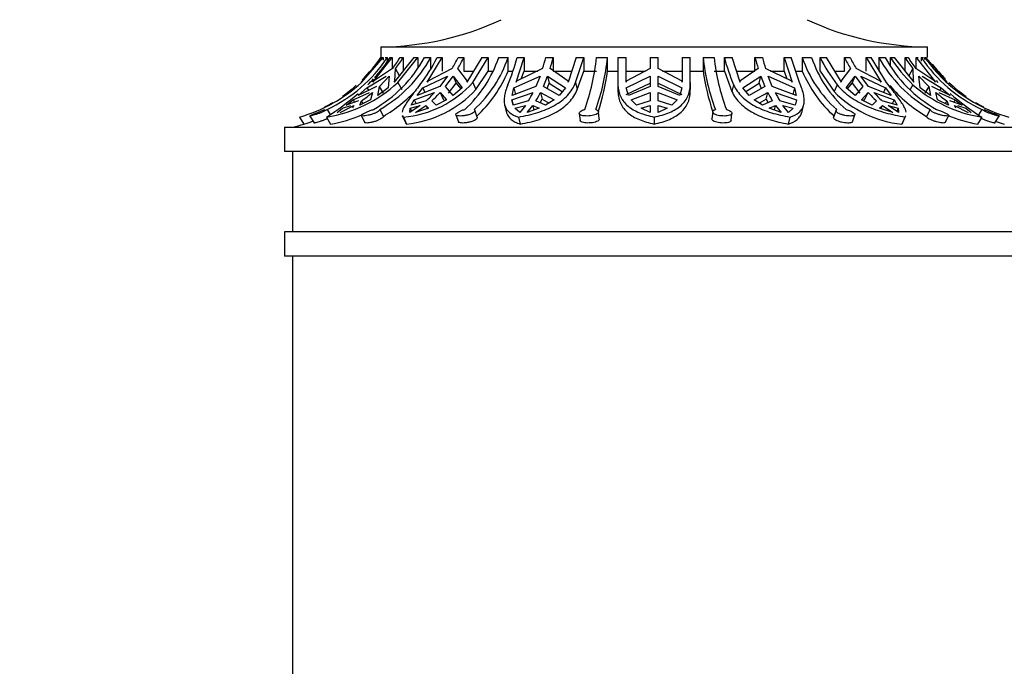
# Model space of a CAD drawing. Units: millimetres. Extents: x 0 to 1412, y 0 to 2439.
# Drawn here: x 1006 to 1067, y 2361 to 2401 of the extents above; entities that cross this region are included whole.
import ezdxf
from ezdxf import colors
from ezdxf.entities.mleader import LeaderData, LeaderLine
from ezdxf.math import Vec2, Vec3

# ---------------------------------------------------------------- set-up
doc = ezdxf.new("R2010")
doc.units = ezdxf.units.MM
doc.layers.add('DV2_Défaut', color=7, linetype='Continuous')
doc.layers.add('Défaut', color=7, linetype='Continuous')

# ---------------------------------------------------------------- blocks, each defined once
blk = doc.blocks.new('_DOT')
at = {"color": 0}
blk.add_line((0, 0), (-1, 0), dxfattribs=at)
at = {"color": 0, "const_width": 0.333}
blk.add_lwpolyline([(-0.1665, 0, 1), (0.1665, 0, 1)], format="xyb", close=True, dxfattribs=at)
blk = doc.blocks.new('SE1')
at = {"layer": 'DV2_Défaut', "color": 7, "linetype": 'Continuous'}
for p, q in [((1028.35, 2399.427), (1062.35, 2399.427)), ((1028.35, 2399.427), (1028.35, 2398.767)), ((1062.35, 2398.767), (1062.35, 2399.427)), ((1028.44, 2398.767), (1027.126, 2397.241)), ((1027.15, 2397.213), (1028.5, 2398.767)), ((1027.843, 2397.241), (1029.058, 2398.767)), ((1028.352, 2398.767), (1028.35, 2398.767)), ((1028.44, 2398.767), (1028.5, 2398.767)), ((1028.5, 2398.767), (1028.5, 2398.609)), ((1028.625, 2398.767), (1028.765, 2398.767)), ((1028.765, 2398.548), (1028.765, 2398.767)), ((1028.921, 2398.767), (1029.058, 2398.767)), ((1029.058, 2398.767), (1029.058, 2398.082)), ((1030.397, 2398.767), (1029.183, 2397.241)), ((1029.396, 2397.213), (1030.643, 2398.767)), ((1029.55, 2398.767), (1029.741, 2398.767)), ((1029.741, 2398.767), (1029.741, 2397.927)), ((1030.397, 2398.767), (1030.643, 2398.767)), ((1030.643, 2398.767), (1030.643, 2398.143)), ((1031.064, 2398.767), (1031.455, 2398.767)), ((1031.226, 2397.241), (1032.156, 2398.767)), ((1031.455, 2398.058), (1031.455, 2398.767)), ((1031.844, 2398.767), (1032.156, 2398.767)), ((1032.156, 2398.767), (1032.156, 2397.927)), ((1033.154, 2398.767), (1033.507, 2398.767)), ((1033.507, 2398.767), (1033.507, 2397.927)), ((1034.631, 2398.767), (1033.701, 2397.241)), ((1034.072, 2397.213), (1035.026, 2398.767)), ((1034.631, 2398.767), (1035.026, 2398.767)), ((1035.026, 2398.767), (1035.026, 2397.927)), ((1035.677, 2398.767), (1036.261, 2398.767)), ((1036.261, 2397.927), (1036.261, 2398.767)), ((1036.759, 2397.241), (1037.262, 2398.767)), ((1036.823, 2398.767), (1037.262, 2398.767)), ((1037.262, 2398.767), (1037.262, 2397.927)), ((1038.614, 2398.767), (1039.076, 2398.767)), ((1039.076, 2398.767), (1039.076, 2397.927)), ((1040.496, 2398.767), (1039.993, 2397.241)), ((1040.464, 2397.213), (1040.98, 2398.767)), ((1040.496, 2398.767), (1040.98, 2398.767)), ((1040.98, 2398.767), (1040.98, 2397.927)), ((1041.763, 2398.767), (1042.451, 2398.767)), ((1042.451, 2397.927), (1042.451, 2398.767)), ((1043.1, 2398.767), (1043.6, 2398.767)), ((1043.1, 2398.767), (1043.1, 2397.072)), ((1043.6, 2397.241), (1043.6, 2398.767)), ((1045.1, 2398.767), (1045.6, 2398.767)), ((1045.1, 2398.767), (1045.1, 2398.073)), ((1045.6, 2398.073), (1045.6, 2398.767)), ((1047.1, 2398.767), (1047.6, 2398.767)), ((1047.1, 2398.767), (1047.1, 2397.241)), ((1047.6, 2397.213), (1047.6, 2398.767)), ((1048.396, 2398.767), (1048.396, 2397.927)), ((1048.396, 2398.767), (1049.082, 2398.767)), ((1049.72, 2398.767), (1050.204, 2398.767)), ((1049.72, 2397.927), (1049.72, 2398.767)), ((1050.707, 2397.241), (1050.204, 2398.767)), ((1051.624, 2398.767), (1052.086, 2398.767)), ((1051.624, 2397.927), (1051.624, 2398.767)), ((1053.438, 2398.767), (1053.877, 2398.767)), ((1053.438, 2397.927), (1053.438, 2398.767)), ((1053.438, 2398.767), (1053.941, 2397.241)), ((1054.394, 2397.213), (1053.877, 2398.767)), ((1054.564, 2398.767), (1054.564, 2397.927)), ((1054.564, 2398.767), (1055.144, 2398.767)), ((1055.674, 2398.767), (1056.07, 2398.767)), ((1055.674, 2397.927), (1055.674, 2398.767)), ((1056.999, 2397.241), (1056.07, 2398.767)), ((1057.193, 2398.767), (1057.546, 2398.767)), ((1057.193, 2397.927), (1057.193, 2398.767)), ((1058.544, 2398.767), (1058.856, 2398.767)), ((1058.544, 2397.927), (1058.544, 2398.767)), ((1058.544, 2398.767), (1059.474, 2397.241)), ((1059.81, 2397.213), (1058.856, 2398.767)), ((1059.33, 2398.767), (1059.33, 2397.927)), ((1059.33, 2398.767), (1059.716, 2398.767)), ((1060.057, 2398.767), (1060.303, 2398.767)), ((1060.057, 2398.268), (1060.057, 2398.767)), ((1061.517, 2397.241), (1060.303, 2398.767)), ((1060.959, 2398.767), (1061.15, 2398.767)), ((1060.959, 2397.927), (1060.959, 2398.767)), ((1061.642, 2398.767), (1061.779, 2398.767)), ((1061.642, 2398.082), (1061.642, 2398.767)), ((1061.642, 2398.767), (1062.857, 2397.241)), ((1061.967, 2398.767), (1061.967, 2398.532)), ((1061.967, 2398.767), (1062.101, 2398.767)), ((1062.2, 2398.767), (1062.26, 2398.767)), ((1062.2, 2398.643), (1062.2, 2398.767)), ((1063.574, 2397.241), (1062.26, 2398.767)), ((1062.348, 2398.767), (1062.35, 2398.767)), ((1027.485, 2396.891), (1028.683, 2397.61)), ((1029.064, 2398.073), (1027.888, 2397.286)), ((1028.259, 2396.973), (1028.875, 2397.61)), ((1028.875, 2397.61), (1028.81, 2396.891)), ((1029.226, 2397.286), (1029.255, 2398.073)), ((1029.515, 2397.631), (1029.255, 2398.073)), ((1030.959, 2396.891), (1032.49, 2397.61)), ((1032.782, 2398.073), (1031.261, 2397.286)), ((1032.49, 2397.61), (1032.019, 2396.973)), ((1032.373, 2396.973), (1032.844, 2397.61)), ((1032.844, 2397.61), (1033.039, 2397.176)), ((1032.844, 2397.61), (1033.408, 2396.891)), ((1033.733, 2397.286), (1033.135, 2398.073)), ((1033.507, 2397.927), (1034.108, 2397.927)), ((1034.265, 2396.783), (1035.026, 2397.927)), ((1035.026, 2397.927), (1035.298, 2397.927)), ((1036.261, 2397.927), (1036.568, 2397.927)), ((1036.624, 2396.891), (1038.255, 2397.61)), ((1038.413, 2398.073), (1036.779, 2397.286)), ((1037.086, 2397.434), (1037.262, 2397.927)), ((1037.262, 2397.927), (1038.104, 2397.927)), ((1038.255, 2397.61), (1038, 2396.973)), ((1038.462, 2396.973), (1038.717, 2397.61)), ((1038.717, 2397.61), (1038.823, 2397.176)), ((1038.717, 2397.61), (1039.825, 2396.891)), ((1040.009, 2397.286), (1038.875, 2398.073)), ((1039.076, 2397.927), (1040.216, 2397.927)), ((1040.569, 2396.783), (1040.98, 2397.927)), ((1040.98, 2397.927), (1041.763, 2397.927)), ((1042.451, 2397.927), (1043.1, 2397.927)), ((1043.6, 2397.927), (1044.822, 2397.927)), ((1045.1, 2398.073), (1043.602, 2397.286)), ((1043.618, 2396.891), (1045.1, 2397.61)), ((1045.1, 2397.61), (1045.1, 2396.973)), ((1047.098, 2397.286), (1045.6, 2398.073)), ((1045.6, 2397.61), (1047.082, 2396.891)), ((1045.6, 2396.973), (1045.6, 2397.61)), ((1045.878, 2397.927), (1047.1, 2397.927)), ((1047.6, 2397.927), (1048.396, 2397.927)), ((1049.082, 2397.927), (1049.72, 2397.927)), ((1049.72, 2397.927), (1050.191, 2396.644)), ((1050.484, 2397.927), (1051.624, 2397.927)), ((1051.825, 2398.073), (1050.691, 2397.286)), ((1050.875, 2396.891), (1051.983, 2397.61)), ((1051.877, 2397.176), (1051.983, 2397.61)), ((1051.983, 2397.61), (1052.238, 2396.973)), ((1053.921, 2397.286), (1052.287, 2398.073)), ((1052.445, 2397.61), (1054.076, 2396.891)), ((1052.7, 2396.973), (1052.445, 2397.61)), ((1052.596, 2397.927), (1053.438, 2397.927)), ((1053.438, 2397.927), (1053.614, 2397.434)), ((1054.159, 2397.927), (1054.564, 2397.927)), ((1055.674, 2397.927), (1056.545, 2396.644)), ((1056.592, 2397.927), (1057.193, 2397.927)), ((1057.565, 2398.073), (1056.967, 2397.286)), ((1057.292, 2396.891), (1057.856, 2397.61)), ((1057.661, 2397.176), (1057.856, 2397.61)), ((1057.856, 2397.61), (1058.327, 2396.973)), ((1059.439, 2397.286), (1057.918, 2398.073)), ((1058.21, 2397.61), (1059.741, 2396.891)), ((1058.681, 2396.973), (1058.21, 2397.61)), ((1061.445, 2398.073), (1061.185, 2397.631)), ((1061.445, 2398.073), (1061.474, 2397.286)), ((1062.812, 2397.286), (1061.636, 2398.073)), ((1061.89, 2396.891), (1061.825, 2397.61)), ((1061.825, 2397.61), (1062.441, 2396.973)), ((1062.017, 2397.61), (1063.216, 2396.891)), ((1028.068, 2396.973), (1026.941, 2396.401)), ((1027.888, 2397.286), (1027.843, 2397.241)), ((1028.156, 2396.401), (1028.259, 2396.973)), ((1028.51, 2396.547), (1028.259, 2396.973)), ((1029.183, 2397.241), (1029.226, 2397.286)), ((1029.396, 2397.213), (1029.649, 2396.783)), ((1032.019, 2396.973), (1030.602, 2396.401)), ((1031.261, 2397.286), (1031.226, 2397.241)), ((1032.848, 2396.401), (1032.373, 2396.973)), ((1032.564, 2396.547), (1033.039, 2397.176)), ((1033.039, 2397.176), (1033.323, 2396.816)), ((1033.701, 2397.241), (1033.733, 2397.286)), ((1034.072, 2397.213), (1034.265, 2396.783)), ((1038, 2396.973), (1036.509, 2396.401)), ((1036.779, 2397.286), (1036.759, 2397.241)), ((1039.443, 2396.401), (1038.462, 2396.973)), ((1038.687, 2396.843), (1038.823, 2397.176)), ((1038.823, 2397.176), (1039.638, 2396.652)), ((1039.993, 2397.241), (1040.009, 2397.286)), ((1040.464, 2397.213), (1040.569, 2396.783)), ((1043.1, 2397.072), (1043.1, 2396.644)), ((1043.602, 2397.286), (1043.6, 2397.241)), ((1043.618, 2396.465), (1045.1, 2397.176)), ((1045.1, 2396.973), (1043.762, 2396.401)), ((1045.6, 2397.176), (1047.082, 2396.465)), ((1046.938, 2396.401), (1045.6, 2396.973)), ((1047.1, 2397.241), (1047.098, 2397.286)), ((1047.6, 2397.213), (1047.6, 2396.783)), ((1050.295, 2397.072), (1050.191, 2396.644)), ((1050.691, 2397.286), (1050.707, 2397.241)), ((1051.062, 2396.652), (1051.877, 2397.176)), ((1052.238, 2396.973), (1051.257, 2396.401)), ((1051.877, 2397.176), (1052.014, 2396.843)), ((1054.191, 2396.401), (1052.7, 2396.973)), ((1053.941, 2397.241), (1053.921, 2397.286)), ((1056.738, 2397.072), (1056.545, 2396.644)), ((1056.967, 2397.286), (1056.999, 2397.241)), ((1057.377, 2396.816), (1057.661, 2397.176)), ((1057.661, 2397.176), (1058.136, 2396.547)), ((1058.327, 2396.973), (1057.852, 2396.401)), ((1060.098, 2396.401), (1058.681, 2396.973)), ((1059.474, 2397.241), (1059.439, 2397.286)), ((1061.447, 2397.072), (1061.279, 2396.786)), ((1061.474, 2397.286), (1061.517, 2397.241)), ((1062.441, 2396.973), (1062.19, 2396.547)), ((1062.441, 2396.973), (1062.544, 2396.401)), ((1063.759, 2396.401), (1062.632, 2396.973)), ((1062.857, 2397.241), (1062.812, 2397.286)), ((1063.026, 2397.213), (1062.922, 2397.342)), ((1026.621, 2396.134), (1027.637, 2396.595)), ((1026.941, 2396.401), (1027.485, 2396.891)), ((1027.485, 2396.891), (1027.581, 2396.727)), ((1027.829, 2396.595), (1027.713, 2396.134)), ((1028.81, 2396.891), (1028.156, 2396.401)), ((1030.425, 2396.134), (1031.69, 2396.595)), ((1030.602, 2396.401), (1030.959, 2396.891)), ((1030.959, 2396.891), (1031.091, 2396.598)), ((1032.043, 2396.595), (1032.234, 2396.172)), ((1032.043, 2396.595), (1032.442, 2396.134)), ((1033.408, 2396.891), (1032.848, 2396.401)), ((1036.501, 2396.134), (1037.822, 2396.595)), ((1036.509, 2396.401), (1036.624, 2396.891)), ((1036.624, 2396.891), (1036.728, 2396.465)), ((1038.284, 2396.595), (1038.387, 2396.172)), ((1038.284, 2396.595), (1039.137, 2396.134)), ((1039.825, 2396.891), (1039.443, 2396.401)), ((1043.762, 2396.401), (1043.618, 2396.891)), ((1043.923, 2396.134), (1045.1, 2396.595)), ((1045.1, 2396.595), (1045.1, 2396.082)), ((1045.6, 2396.595), (1046.777, 2396.134)), ((1045.6, 2396.082), (1045.6, 2396.595)), ((1047.082, 2396.891), (1046.938, 2396.401)), ((1051.257, 2396.401), (1050.875, 2396.891)), ((1051.564, 2396.134), (1052.416, 2396.595)), ((1052.313, 2396.172), (1052.416, 2396.595)), ((1052.878, 2396.595), (1054.2, 2396.134)), ((1054.076, 2396.891), (1053.972, 2396.465)), ((1054.076, 2396.891), (1054.191, 2396.401)), ((1057.852, 2396.401), (1057.292, 2396.891)), ((1058.258, 2396.134), (1058.657, 2396.595)), ((1058.466, 2396.172), (1058.657, 2396.595)), ((1059.01, 2396.595), (1060.275, 2396.134)), ((1059.741, 2396.891), (1059.609, 2396.598)), ((1059.741, 2396.891), (1060.098, 2396.401)), ((1062.544, 2396.401), (1061.89, 2396.891)), ((1062.987, 2396.134), (1062.871, 2396.595)), ((1063.063, 2396.595), (1064.079, 2396.134)), ((1063.216, 2396.891), (1063.119, 2396.727)), ((1063.216, 2396.891), (1063.759, 2396.401)), ((1025.817, 2395.353), (1026.663, 2395.783)), ((1025.954, 2395.609), (1026.472, 2395.783)), ((1026.196, 2395.795), (1026.621, 2396.134)), ((1026.949, 2396.082), (1026.196, 2395.795)), ((1026.663, 2395.783), (1026.579, 2395.609)), ((1026.621, 2396.134), (1026.706, 2395.989)), ((1027.713, 2396.134), (1027.032, 2395.795)), ((1027.032, 2395.795), (1027.141, 2396.082)), ((1027.246, 2395.902), (1027.141, 2396.082)), ((1030.798, 2395.783), (1030.15, 2395.353)), ((1030.167, 2395.609), (1030.798, 2395.783)), ((1030.237, 2395.795), (1030.425, 2396.134)), ((1031.163, 2396.082), (1030.237, 2395.795)), ((1030.425, 2396.134), (1030.536, 2395.888)), ((1030.504, 2395.353), (1031.151, 2395.783)), ((1031.151, 2395.783), (1031.241, 2395.584)), ((1031.151, 2395.783), (1031.322, 2395.609)), ((1031.783, 2395.795), (1031.517, 2396.082)), ((1032.442, 2396.134), (1031.783, 2395.795)), ((1032.234, 2396.172), (1032.321, 2396.071)), ((1036.039, 2395.844), (1036.146, 2395.406)), ((1036.501, 2396.134), (1036.563, 2395.876)), ((1036.58, 2395.795), (1036.501, 2396.134)), ((1037.537, 2396.082), (1036.58, 2395.795)), ((1036.691, 2395.609), (1037.339, 2395.783)), ((1037.339, 2395.783), (1036.989, 2395.353)), ((1037.451, 2395.353), (1037.801, 2395.783)), ((1037.801, 2395.783), (1037.871, 2395.497)), ((1037.801, 2395.783), (1038.2, 2395.609)), ((1038.599, 2395.795), (1037.999, 2396.082)), ((1038.266, 2395.954), (1038.387, 2396.172)), ((1038.387, 2396.172), (1038.823, 2395.936)), ((1039.137, 2396.134), (1038.599, 2395.795)), ((1044.257, 2395.795), (1043.923, 2396.134)), ((1045.1, 2396.082), (1044.257, 2395.795)), ((1044.533, 2395.609), (1045.1, 2395.783)), ((1045.1, 2395.783), (1045.1, 2395.353)), ((1046.443, 2395.795), (1045.6, 2396.082)), ((1045.6, 2395.353), (1045.6, 2395.783)), ((1045.6, 2395.783), (1046.167, 2395.609)), ((1046.777, 2396.134), (1046.443, 2395.795)), ((1052.101, 2395.795), (1051.564, 2396.134)), ((1051.877, 2395.936), (1052.313, 2396.172)), ((1052.701, 2396.082), (1052.101, 2395.795)), ((1052.313, 2396.172), (1052.434, 2395.954)), ((1052.5, 2395.609), (1052.899, 2395.783)), ((1052.829, 2395.497), (1052.899, 2395.783)), ((1052.899, 2395.783), (1053.249, 2395.353)), ((1054.12, 2395.795), (1053.163, 2396.082)), ((1053.711, 2395.353), (1053.361, 2395.783)), ((1053.361, 2395.783), (1054.009, 2395.609)), ((1054.2, 2396.134), (1054.12, 2395.795)), ((1054.2, 2396.134), (1054.137, 2395.876)), ((1054.558, 2395.421), (1054.662, 2395.849)), ((1058.917, 2395.795), (1058.258, 2396.134)), ((1058.379, 2396.071), (1058.466, 2396.172)), ((1059.183, 2396.082), (1058.917, 2395.795)), ((1059.378, 2395.609), (1059.549, 2395.783)), ((1059.459, 2395.584), (1059.549, 2395.783)), ((1060.463, 2395.795), (1059.537, 2396.082)), ((1059.549, 2395.783), (1060.196, 2395.353)), ((1060.55, 2395.353), (1059.902, 2395.783)), ((1059.902, 2395.783), (1060.533, 2395.609)), ((1060.275, 2396.134), (1060.164, 2395.888)), ((1060.275, 2396.134), (1060.463, 2395.795)), ((1063.668, 2395.795), (1062.987, 2396.134)), ((1063.56, 2396.082), (1063.454, 2395.902)), ((1063.56, 2396.082), (1063.668, 2395.795)), ((1064.504, 2395.795), (1063.751, 2396.082)), ((1064.079, 2396.134), (1063.994, 2395.989)), ((1064.121, 2395.609), (1064.037, 2395.783)), ((1064.037, 2395.783), (1064.883, 2395.353)), ((1064.079, 2396.134), (1064.504, 2395.795)), ((1064.228, 2395.783), (1064.746, 2395.609)), ((1023.921, 2395.13), (1024.192, 2394.696)), ((1025.012, 2395.535), (1025.202, 2395.229)), ((1025.626, 2395.353), (1025.954, 2395.609)), ((1027.129, 2395.153), (1027.357, 2394.719)), ((1028.28, 2395.535), (1028.504, 2395.109)), ((1029.681, 2395.16), (1029.878, 2394.723)), ((1030.15, 2395.353), (1030.167, 2395.609)), ((1030.167, 2395.609), (1030.252, 2395.42)), ((1031.322, 2395.609), (1030.504, 2395.353)), ((1033.017, 2395.203), (1033.169, 2394.771)), ((1034.339, 2395.059), (1034.19, 2395.485)), ((1036.989, 2395.353), (1036.691, 2395.609)), ((1038.2, 2395.609), (1037.451, 2395.353)), ((1040.692, 2395.287), (1040.744, 2394.857)), ((1041.94, 2394.962), (1041.888, 2395.39)), ((1045.1, 2395.353), (1044.533, 2395.609)), ((1046.167, 2395.609), (1045.6, 2395.353)), ((1048.994, 2395.392), (1048.94, 2394.964)), ((1050.136, 2394.855), (1050.19, 2395.285)), ((1053.249, 2395.353), (1052.5, 2395.609)), ((1054.009, 2395.609), (1053.711, 2395.353)), ((1056.665, 2395.487), (1056.514, 2395.061)), ((1057.684, 2394.77), (1057.837, 2395.202)), ((1060.196, 2395.353), (1059.378, 2395.609)), ((1060.533, 2395.609), (1060.448, 2395.42)), ((1060.533, 2395.609), (1060.55, 2395.353)), ((1060.823, 2394.725), (1061.018, 2395.16)), ((1062.524, 2395.535), (1062.298, 2395.109)), ((1063.445, 2394.719), (1063.674, 2395.152)), ((1064.746, 2395.609), (1065.074, 2395.353)), ((1065.727, 2395.535), (1065.524, 2395.21)), ((1066.544, 2394.696), (1066.815, 2395.13)), ((1023.288, 2395.064), (1023.566, 2394.627)), ((1024.967, 2395.064), (1025.224, 2394.627)), ((1029.749, 2395.064), (1029.946, 2394.627)), ((1036.907, 2395.064), (1037.013, 2394.627)), ((1045.35, 2395.064), (1045.35, 2394.627)), ((1053.793, 2395.064), (1053.687, 2394.627)), ((1060.951, 2395.064), (1060.754, 2394.627)), ((1065.733, 2395.064), (1065.476, 2394.627)), ((1022.35, 2394.427), (1068.35, 2394.427)), ((1022.35, 2394.427), (1022.35, 2392.927)), ((1068.35, 2392.927), (1022.35, 2392.927)), ((1022.85, 2392.927), (1022.85, 2387.927)), ((1068.35, 2387.927), (1022.35, 2387.927)), ((1022.35, 2387.927), (1022.35, 2386.427)), ((1068.35, 2386.427), (1022.35, 2386.427)), ((1022.85, 2386.427), (1022.85, 2346.427))]:
    blk.add_line(p, q, dxfattribs=at)
for centre, radius, start, end in [((1028.221, 2417.427), 18, 270.4098, 295.01983), ((1062.479, 2417.427), 18, 244.98017, 269.5902), ((1021.001, 2403.986), 9.355, 295.3866, 326.08855), ((1020.524, 2404.153), 9.5, 314.50974, 325.46098), ((1023.698, 2402.826), 8.41, 299.88426, 331.13965), ((1021.044, 2403.81), 9.353, 317.68648, 327.37279), ((1024.09, 2402.826), 8.41, 299.88486, 331.13905), ((1021.559, 2403.847), 9.47, 322.42489, 327.5539), ((1021.75, 2403.847), 9.47, 322.4249, 327.55388), ((1023.49, 2402.83), 9.29, 321.69926, 334.06602), ((1024.224, 2403.108), 9.929, 329.53025, 334.07584), ((1024.577, 2403.108), 9.929, 329.53029, 334.0758), ((1028.429, 2401.2), 7.646, 312.18747, 341.44605), ((1029.012, 2401.2), 7.647, 312.18923, 341.44429), ((1024.966, 2401.85), 12.251, 337.04663, 345.42605), ((1024.906, 2402.368), 14.173, 342.35902, 345.28083), ((1025.367, 2402.368), 14.174, 342.35908, 345.28077), ((1028.53, 2400.06), 13.296, 340.10198, 354.41943), ((1029.214, 2400.061), 13.299, 340.10369, 354.41771), ((1061.153, 2400.074), 12.824, 185.85047, 200.73126), ((1061.842, 2400.075), 12.827, 185.85224, 200.72949), ((1061.577, 2401.85), 12.251, 194.57395, 202.95337), ((1065.332, 2402.368), 14.173, 194.71917, 197.64098), ((1065.795, 2402.368), 14.174, 194.71923, 197.64092), ((1061.798, 2401.234), 7.643, 198.8326, 228.22122), ((1062.379, 2401.235), 7.644, 198.83433, 228.21949), ((1064.029, 2402.83), 9.29, 205.93398, 218.30074), ((1066.123, 2403.108), 9.929, 205.92416, 210.46975), ((1066.476, 2403.108), 9.929, 205.9242, 210.46971), ((1066.706, 2402.86), 8.435, 209.03018, 240.27998), ((1067.092, 2402.861), 8.436, 209.03076, 240.2794), ((1067.934, 2403.81), 9.353, 212.62721, 226.08706), ((1068.95, 2403.847), 9.47, 212.4461, 217.57511), ((1069.141, 2403.847), 9.47, 212.44612, 217.5751), ((1069.736, 2404), 9.367, 213.96551, 244.65769), ((1070.176, 2404.153), 9.5, 217.63969, 225.1795), ((1029.026, 2400.877), 7.813, 312.42051, 337.82048), ((1029.273, 2399.612), 13.285, 341.48566, 352.7144), ((1061.575, 2399.747), 13.305, 187.86306, 199.18312), ((1061.906, 2401), 7.959, 202.71345, 227.74923), ((1020.581, 2404.474), 9.791, 286.04495, 312.13442), ((1023.619, 2403.483), 8.526, 279.09902, 312.6606), ((1020.524, 2404.153), 9.5, 304.97114, 311.51838), ((1021.044, 2403.81), 9.353, 313.91294, 317.01983), ((1029.169, 2401.652), 6.613, 275.03166, 317.84023), ((1066.738, 2402.757), 8.843, 220.42608, 239.86346), ((1067.105, 2403.569), 8.615, 228.9521, 260.84046), ((1070.176, 2404.153), 9.5, 226.8865, 235.30735), ((1070.136, 2404.518), 9.839, 229.18467, 253.92984), ((1015.808, 2409.399), 17.011, 302.57376, 310.82188), ((1022.237, 2403.378), 8.791, 303.90694, 309.5036), ((1024.094, 2402.681), 8.763, 300.22034, 317.51041), ((1029.252, 2401.421), 6.83, 275.83305, 317.22224), ((1026.396, 2401.503), 7.219, 311.32829, 317.16654), ((1026.749, 2401.503), 7.219, 311.32836, 317.16647), ((1031.759, 2399.628), 6.779, 328.46239, 333.4242), ((1032.221, 2399.628), 6.78, 328.46256, 333.42403), ((1058.479, 2399.628), 6.779, 206.5758, 211.53761), ((1058.941, 2399.628), 6.78, 206.57597, 211.53744), ((1061.473, 2401.526), 6.937, 224.73793, 264.0533), ((1063.95, 2401.503), 7.219, 222.83346, 228.67171), ((1064.304, 2401.503), 7.219, 222.83353, 228.67164), ((1068.463, 2403.378), 8.791, 230.49639, 236.09307), ((1074.724, 2409.172), 16.73, 229.10093, 237.49032), ((1020.524, 2404.153), 9.5, 297.13039, 300.62247), ((1070.176, 2404.153), 9.5, 239.38381, 242.8794), ((1023.664, 2403.448), 8.958, 280.02744, 292.94386), ((1066.971, 2403.353), 8.853, 247.73021, 260.27712), ((1020.524, 2404.153), 10, 283.44744, 287.69689), ((1020.556, 2404.542), 10.362, 286.88441, 289.92843), ((1070.131, 2404.533), 10.349, 250.15841, 253.16908)]:
    blk.add_arc(centre, radius, start, end, dxfattribs=at)
for points, knots in [([(1062.2, 2398.767), (1062.415, 2398.458), (1062.649, 2398.16), (1063.154, 2397.591), (1063.422, 2397.323), (1063.705, 2397.072)], [0, 0, 0, 0, 0.5, 0.5, 1, 1, 1, 1]), ([(1030.78, 2397.072), (1030.564, 2396.794), (1030.373, 2396.547), (1030.128, 2396.214), (1030.054, 2396.11), (1029.924, 2395.917), (1029.868, 2395.829), (1029.739, 2395.602), (1029.686, 2395.478), (1029.666, 2395.374)], [0, 0, 0, 0, 0.346346, 0.346346, 0.519519, 0.519519, 0.6926919, 0.6926919, 1, 1, 1, 1]), ([(1036.247, 2397.072), (1036.134, 2396.794), (1036.062, 2396.547), (1036.015, 2396.214), (1036.01, 2396.11), (1036.022, 2395.917), (1036.039, 2395.829), (1036.122, 2395.584), (1036.222, 2395.446), (1036.503, 2395.223), (1036.683, 2395.135), (1036.907, 2395.064)], [0, 0, 0, 0, 0.25, 0.25, 0.375, 0.375, 0.5, 0.5, 0.75, 0.75, 1, 1, 1, 1]), ([(1036.907, 2395.064), (1037.328, 2395.138), (1037.727, 2395.231), (1038.293, 2395.409), (1038.477, 2395.475), (1038.827, 2395.622), (1038.992, 2395.702), (1039.303, 2395.877), (1039.449, 2395.971), (1039.72, 2396.178), (1039.846, 2396.291), (1040.18, 2396.649), (1040.349, 2396.915), (1040.464, 2397.213)], [0, 0, 0, 0, 0.25, 0.25, 0.375, 0.375, 0.5, 0.5, 0.625, 0.625, 0.75, 0.75, 1, 1, 1, 1]), ([(1043.1, 2397.072), (1043.108, 2396.794), (1043.165, 2396.547), (1043.322, 2396.214), (1043.388, 2396.11), (1043.54, 2395.917), (1043.627, 2395.829), (1043.919, 2395.584), (1044.16, 2395.446), (1044.705, 2395.223), (1045.01, 2395.135), (1045.35, 2395.064)], [0, 0, 0, 0, 0.25, 0.25, 0.375, 0.375, 0.5, 0.5, 0.75, 0.75, 1, 1, 1, 1]), ([(1045.35, 2395.064), (1045.704, 2395.138), (1046.021, 2395.231), (1046.443, 2395.409), (1046.576, 2395.475), (1046.818, 2395.622), (1046.927, 2395.702), (1047.122, 2395.877), (1047.209, 2395.971), (1047.357, 2396.178), (1047.42, 2396.291), (1047.565, 2396.649), (1047.608, 2396.915), (1047.6, 2397.213)], [0, 0, 0, 0, 0.25, 0.25, 0.375, 0.375, 0.5, 0.5, 0.625, 0.625, 0.75, 0.75, 1, 1, 1, 1]), ([(1050.295, 2397.072), (1050.423, 2396.794), (1050.6, 2396.547), (1050.938, 2396.214), (1051.064, 2396.11), (1051.333, 2395.917), (1051.477, 2395.829), (1051.935, 2395.584), (1052.28, 2395.446), (1053.006, 2395.223), (1053.389, 2395.135), (1053.793, 2395.064)], [0, 0, 0, 0, 0.25, 0.25, 0.375, 0.375, 0.5, 0.5, 0.75, 0.75, 1, 1, 1, 1]), ([(1053.793, 2395.064), (1054.027, 2395.138), (1054.213, 2395.231), (1054.427, 2395.409), (1054.488, 2395.475), (1054.586, 2395.622), (1054.622, 2395.702), (1054.672, 2395.877), (1054.685, 2395.971), (1054.688, 2396.178), (1054.678, 2396.291), (1054.612, 2396.649), (1054.524, 2396.915), (1054.394, 2397.213)], [0, 0, 0, 0, 0.25, 0.25, 0.375, 0.375, 0.5, 0.5, 0.625, 0.625, 0.75, 0.75, 1, 1, 1, 1]), ([(1056.738, 2397.072), (1056.966, 2396.794), (1057.237, 2396.547), (1057.704, 2396.214), (1057.871, 2396.11), (1058.216, 2395.917), (1058.395, 2395.829), (1058.948, 2395.584), (1059.345, 2395.446), (1060.141, 2395.223), (1060.544, 2395.135), (1060.951, 2395.064)], [0, 0, 0, 0, 0.25, 0.25, 0.375, 0.375, 0.5, 0.5, 0.75, 0.75, 1, 1, 1, 1]), ([(1061.034, 2395.375), (1061.024, 2395.428), (1061.005, 2395.486), (1060.947, 2395.622), (1060.906, 2395.702), (1060.802, 2395.877), (1060.741, 2395.971), (1060.598, 2396.178), (1060.516, 2396.291), (1060.249, 2396.649), (1060.043, 2396.915), (1059.81, 2397.213)], [0, 0, 0, 0, 0.146315, 0.146315, 0.317052, 0.317052, 0.487789, 0.487789, 0.658526, 0.658526, 1, 1, 1, 1]), ([(1037.013, 2394.627), (1037.433, 2394.704), (1037.831, 2394.799), (1038.397, 2394.982), (1038.581, 2395.049), (1038.93, 2395.198), (1039.095, 2395.278), (1039.406, 2395.454), (1039.552, 2395.549), (1039.823, 2395.756), (1039.949, 2395.869), (1040.283, 2396.224), (1040.453, 2396.488), (1040.569, 2396.783)], [0, 0, 0, 0, 0.25, 0.25, 0.375, 0.375, 0.5, 0.5, 0.625, 0.625, 0.75, 0.75, 1, 1, 1, 1]), ([(1043.1, 2396.644), (1043.104, 2396.508), (1043.12, 2396.378), (1043.177, 2396.13), (1043.218, 2396.012), (1043.375, 2395.681), (1043.527, 2395.49), (1043.92, 2395.158), (1044.155, 2395.022), (1044.566, 2394.85), (1044.713, 2394.798), (1045.02, 2394.705), (1045.181, 2394.664), (1045.35, 2394.627)], [0, 0, 0, 0, 0.125, 0.125, 0.25, 0.25, 0.5, 0.5, 0.75, 0.75, 0.875, 0.875, 1, 1, 1, 1]), ([(1045.35, 2394.627), (1045.701, 2394.704), (1046.018, 2394.799), (1046.444, 2394.982), (1046.576, 2395.049), (1046.816, 2395.197), (1046.925, 2395.277), (1047.219, 2395.541), (1047.371, 2395.75), (1047.515, 2396.104), (1047.551, 2396.229), (1047.595, 2396.494), (1047.604, 2396.636), (1047.6, 2396.783)], [0, 0, 0, 0, 0.25, 0.25, 0.375, 0.375, 0.5, 0.5, 0.75, 0.75, 0.875, 0.875, 1, 1, 1, 1]), ([(1050.191, 2396.644), (1050.254, 2396.508), (1050.33, 2396.379), (1050.508, 2396.13), (1050.611, 2396.012), (1050.948, 2395.682), (1051.217, 2395.491), (1051.832, 2395.159), (1052.168, 2395.023), (1052.714, 2394.851), (1052.903, 2394.798), (1053.289, 2394.705), (1053.486, 2394.664), (1053.687, 2394.627)], [0, 0, 0, 0, 0.125, 0.125, 0.25, 0.25, 0.5, 0.5, 0.75, 0.75, 0.875, 0.875, 1, 1, 1, 1]), ([(1025.012, 2395.535), (1024.994, 2395.522), (1024.97, 2395.507), (1024.942, 2395.491), (1024.919, 2395.478), (1024.892, 2395.463), (1024.863, 2395.448), (1024.815, 2395.424), (1024.759, 2395.397), (1024.7, 2395.371), (1024.641, 2395.345), (1024.576, 2395.319), (1024.512, 2395.295), (1024.447, 2395.27), (1024.381, 2395.247), (1024.319, 2395.227), (1024.256, 2395.206), (1024.195, 2395.188), (1024.142, 2395.174), (1024.09, 2395.159), (1024.044, 2395.148), (1024.009, 2395.14), (1023.974, 2395.133), (1023.948, 2395.129), (1023.934, 2395.129), (1023.92, 2395.129), (1023.916, 2395.132), (1023.923, 2395.138), (1023.93, 2395.144), (1023.948, 2395.154), (1023.974, 2395.167), (1024.001, 2395.179), (1024.038, 2395.196), (1024.081, 2395.214), (1024.126, 2395.233), (1024.18, 2395.255), (1024.237, 2395.278), (1024.295, 2395.302), (1024.359, 2395.328), (1024.423, 2395.355), (1024.487, 2395.381), (1024.553, 2395.408), (1024.616, 2395.433), (1024.677, 2395.459), (1024.738, 2395.483), (1024.791, 2395.504), (1024.82, 2395.515), (1024.847, 2395.525), (1024.872, 2395.535)], [0, 0, 0, 0, 0.049504, 0.049504, 0.049504, 0.090176, 0.090176, 0.090176, 0.157821, 0.157821, 0.157821, 0.225413, 0.225413, 0.225413, 0.293804, 0.293804, 0.293804, 0.362711, 0.362711, 0.362711, 0.430787, 0.430787, 0.430787, 0.496896, 0.496896, 0.496896, 0.561301, 0.561301, 0.561301, 0.625531, 0.625531, 0.625531, 0.691162, 0.691162, 0.691162, 0.758751, 0.758751, 0.758751, 0.827552, 0.827552, 0.827552, 0.896201, 0.896201, 0.896201, 0.963832, 0.963832, 0.963832, 1, 1, 1, 1]), ([(1028.28, 2395.535), (1028.281, 2395.522), (1028.275, 2395.507), (1028.264, 2395.491), (1028.255, 2395.478), (1028.242, 2395.463), (1028.224, 2395.448), (1028.196, 2395.424), (1028.158, 2395.397), (1028.111, 2395.371), (1028.065, 2395.345), (1028.01, 2395.319), (1027.951, 2395.295), (1027.891, 2395.27), (1027.825, 2395.247), (1027.759, 2395.227), (1027.692, 2395.206), (1027.623, 2395.188), (1027.558, 2395.174), (1027.494, 2395.159), (1027.431, 2395.148), (1027.375, 2395.14), (1027.322, 2395.133), (1027.273, 2395.129), (1027.235, 2395.129), (1027.198, 2395.129), (1027.169, 2395.132), (1027.15, 2395.138), (1027.132, 2395.144), (1027.124, 2395.154), (1027.126, 2395.167), (1027.128, 2395.179), (1027.141, 2395.196), (1027.163, 2395.214), (1027.187, 2395.233), (1027.22, 2395.255), (1027.262, 2395.278), (1027.304, 2395.302), (1027.355, 2395.328), (1027.412, 2395.355), (1027.468, 2395.381), (1027.53, 2395.408), (1027.595, 2395.433), (1027.658, 2395.459), (1027.724, 2395.483), (1027.788, 2395.504), (1027.822, 2395.515), (1027.856, 2395.525), (1027.889, 2395.535)], [0, 0, 0, 0, 0.049504, 0.049504, 0.049504, 0.090176, 0.090176, 0.090176, 0.157821, 0.157821, 0.157821, 0.225413, 0.225413, 0.225413, 0.293804, 0.293804, 0.293804, 0.362711, 0.362711, 0.362711, 0.430787, 0.430787, 0.430787, 0.496896, 0.496896, 0.496896, 0.561301, 0.561301, 0.561301, 0.625531, 0.625531, 0.625531, 0.691162, 0.691162, 0.691162, 0.758751, 0.758751, 0.758751, 0.827552, 0.827552, 0.827552, 0.896201, 0.896201, 0.896201, 0.963832, 0.963832, 0.963832, 1, 1, 1, 1]), ([(1028.504, 2395.109), (1028.505, 2395.095), (1028.499, 2395.078), (1028.485, 2395.059), (1028.468, 2395.037), (1028.441, 2395.012), (1028.405, 2394.986), (1028.368, 2394.96), (1028.322, 2394.933), (1028.27, 2394.908), (1028.218, 2394.881), (1028.158, 2394.856), (1028.095, 2394.832), (1028.031, 2394.809), (1027.963, 2394.787), (1027.897, 2394.769), (1027.83, 2394.75), (1027.763, 2394.735), (1027.702, 2394.723), (1027.641, 2394.711), (1027.584, 2394.703), (1027.536, 2394.698), (1027.489, 2394.694), (1027.449, 2394.693), (1027.419, 2394.696), (1027.39, 2394.699), (1027.37, 2394.705), (1027.361, 2394.715), (1027.359, 2394.716), (1027.358, 2394.718), (1027.357, 2394.72)], [0, 0, 0, 0, 0.091969, 0.091969, 0.091969, 0.202002, 0.202002, 0.202002, 0.312964, 0.312964, 0.312964, 0.42546, 0.42546, 0.42546, 0.539373, 0.539373, 0.539373, 0.653255, 0.653255, 0.653255, 0.764966, 0.764966, 0.764966, 0.873588, 0.873588, 0.873588, 0.98052, 0.98052, 0.98052, 1, 1, 1, 1]), ([(1034.147, 2395.535), (1034.166, 2395.522), (1034.18, 2395.507), (1034.187, 2395.491), (1034.193, 2395.478), (1034.195, 2395.463), (1034.193, 2395.448), (1034.189, 2395.424), (1034.173, 2395.397), (1034.147, 2395.371), (1034.121, 2395.345), (1034.084, 2395.319), (1034.038, 2395.295), (1033.993, 2395.27), (1033.938, 2395.247), (1033.878, 2395.227), (1033.817, 2395.206), (1033.75, 2395.188), (1033.682, 2395.174), (1033.615, 2395.159), (1033.545, 2395.148), (1033.479, 2395.14), (1033.414, 2395.133), (1033.351, 2395.129), (1033.294, 2395.129), (1033.239, 2395.129), (1033.189, 2395.132), (1033.148, 2395.138), (1033.108, 2395.144), (1033.075, 2395.154), (1033.052, 2395.167), (1033.029, 2395.179), (1033.016, 2395.196), (1033.014, 2395.214), (1033.012, 2395.233), (1033.021, 2395.255), (1033.04, 2395.278), (1033.06, 2395.302), (1033.091, 2395.328), (1033.131, 2395.355), (1033.171, 2395.381), (1033.221, 2395.408), (1033.277, 2395.433), (1033.331, 2395.459), (1033.394, 2395.483), (1033.458, 2395.504), (1033.492, 2395.515), (1033.528, 2395.525), (1033.563, 2395.535)], [0, 0, 0, 0, 0.049504, 0.049504, 0.049504, 0.090176, 0.090176, 0.090176, 0.157821, 0.157821, 0.157821, 0.225413, 0.225413, 0.225413, 0.293804, 0.293804, 0.293804, 0.362711, 0.362711, 0.362711, 0.430787, 0.430787, 0.430787, 0.496896, 0.496896, 0.496896, 0.561301, 0.561301, 0.561301, 0.625531, 0.625531, 0.625531, 0.691162, 0.691162, 0.691162, 0.758751, 0.758751, 0.758751, 0.827552, 0.827552, 0.827552, 0.896201, 0.896201, 0.896201, 0.963832, 0.963832, 0.963832, 1, 1, 1, 1]), ([(1036.147, 2395.401), (1036.153, 2395.375), (1036.161, 2395.349), (1036.225, 2395.159), (1036.323, 2395.023), (1036.535, 2394.85), (1036.617, 2394.798), (1036.8, 2394.705), (1036.902, 2394.664), (1037.013, 2394.627)], [0, 0, 0, 0, 0.070228, 0.070228, 0.535114, 0.535114, 0.767557, 0.767557, 1, 1, 1, 1]), ([(1041.72, 2395.535), (1041.755, 2395.522), (1041.785, 2395.507), (1041.81, 2395.491), (1041.83, 2395.478), (1041.847, 2395.463), (1041.86, 2395.448), (1041.881, 2395.424), (1041.89, 2395.397), (1041.888, 2395.371), (1041.886, 2395.345), (1041.873, 2395.319), (1041.848, 2395.295), (1041.824, 2395.27), (1041.787, 2395.247), (1041.743, 2395.227), (1041.698, 2395.206), (1041.643, 2395.188), (1041.583, 2395.174), (1041.524, 2395.159), (1041.457, 2395.148), (1041.389, 2395.14), (1041.324, 2395.133), (1041.255, 2395.129), (1041.189, 2395.129), (1041.124, 2395.129), (1041.061, 2395.132), (1041.004, 2395.138), (1040.947, 2395.144), (1040.895, 2395.154), (1040.851, 2395.167), (1040.806, 2395.179), (1040.77, 2395.196), (1040.743, 2395.214), (1040.716, 2395.233), (1040.699, 2395.255), (1040.693, 2395.278), (1040.687, 2395.302), (1040.694, 2395.328), (1040.711, 2395.355), (1040.729, 2395.381), (1040.758, 2395.408), (1040.797, 2395.433), (1040.835, 2395.459), (1040.884, 2395.483), (1040.939, 2395.504), (1040.968, 2395.515), (1041, 2395.525), (1041.033, 2395.535)], [0, 0, 0, 0, 0.049504, 0.049504, 0.049504, 0.090176, 0.090176, 0.090176, 0.157821, 0.157821, 0.157821, 0.225413, 0.225413, 0.225413, 0.293804, 0.293804, 0.293804, 0.362711, 0.362711, 0.362711, 0.430787, 0.430787, 0.430787, 0.496896, 0.496896, 0.496896, 0.561301, 0.561301, 0.561301, 0.625531, 0.625531, 0.625531, 0.691162, 0.691162, 0.691162, 0.758751, 0.758751, 0.758751, 0.827552, 0.827552, 0.827552, 0.896201, 0.896201, 0.896201, 0.963832, 0.963832, 0.963832, 1, 1, 1, 1]), ([(1049.845, 2395.535), (1049.89, 2395.522), (1049.933, 2395.507), (1049.972, 2395.491), (1050.003, 2395.478), (1050.033, 2395.463), (1050.058, 2395.448), (1050.101, 2395.424), (1050.134, 2395.397), (1050.157, 2395.371), (1050.179, 2395.345), (1050.191, 2395.319), (1050.191, 2395.295), (1050.191, 2395.27), (1050.18, 2395.247), (1050.157, 2395.227), (1050.135, 2395.206), (1050.1, 2395.188), (1050.057, 2395.174), (1050.014, 2395.159), (1049.962, 2395.148), (1049.903, 2395.14), (1049.846, 2395.133), (1049.782, 2395.129), (1049.717, 2395.129), (1049.653, 2395.129), (1049.586, 2395.132), (1049.521, 2395.138), (1049.457, 2395.144), (1049.393, 2395.154), (1049.335, 2395.167), (1049.275, 2395.179), (1049.22, 2395.196), (1049.173, 2395.214), (1049.125, 2395.233), (1049.085, 2395.255), (1049.055, 2395.278), (1049.025, 2395.302), (1049.005, 2395.328), (1048.997, 2395.355), (1048.99, 2395.381), (1048.994, 2395.408), (1049.01, 2395.433), (1049.026, 2395.459), (1049.054, 2395.483), (1049.091, 2395.504), (1049.111, 2395.515), (1049.134, 2395.525), (1049.159, 2395.535)], [0, 0, 0, 0, 0.049504, 0.049504, 0.049504, 0.090176, 0.090176, 0.090176, 0.157821, 0.157821, 0.157821, 0.225413, 0.225413, 0.225413, 0.293804, 0.293804, 0.293804, 0.362711, 0.362711, 0.362711, 0.430787, 0.430787, 0.430787, 0.496896, 0.496896, 0.496896, 0.561301, 0.561301, 0.561301, 0.625531, 0.625531, 0.625531, 0.691162, 0.691162, 0.691162, 0.758751, 0.758751, 0.758751, 0.827552, 0.827552, 0.827552, 0.896201, 0.896201, 0.896201, 0.963832, 0.963832, 0.963832, 1, 1, 1, 1]), ([(1053.687, 2394.627), (1053.919, 2394.704), (1054.107, 2394.799), (1054.324, 2394.982), (1054.385, 2395.049), (1054.482, 2395.197), (1054.519, 2395.277), (1054.547, 2395.378), (1054.551, 2395.39), (1054.554, 2395.403)], [0, 0, 0, 0, 0.482826, 0.482826, 0.724239, 0.724239, 0.965652, 0.965652, 1, 1, 1, 1]), ([(1057.286, 2395.535), (1057.335, 2395.522), (1057.383, 2395.507), (1057.429, 2395.491), (1057.468, 2395.478), (1057.505, 2395.463), (1057.54, 2395.448), (1057.597, 2395.424), (1057.65, 2395.397), (1057.693, 2395.371), (1057.737, 2395.345), (1057.772, 2395.319), (1057.797, 2395.295), (1057.822, 2395.27), (1057.837, 2395.247), (1057.84, 2395.227), (1057.843, 2395.206), (1057.834, 2395.188), (1057.815, 2395.174), (1057.795, 2395.159), (1057.764, 2395.148), (1057.723, 2395.14), (1057.684, 2395.133), (1057.635, 2395.129), (1057.58, 2395.129), (1057.526, 2395.129), (1057.466, 2395.132), (1057.404, 2395.138), (1057.341, 2395.144), (1057.276, 2395.154), (1057.212, 2395.167), (1057.146, 2395.179), (1057.081, 2395.196), (1057.021, 2395.214), (1056.96, 2395.233), (1056.902, 2395.255), (1056.853, 2395.278), (1056.802, 2395.302), (1056.76, 2395.328), (1056.728, 2395.355), (1056.697, 2395.381), (1056.675, 2395.408), (1056.666, 2395.433), (1056.657, 2395.459), (1056.66, 2395.483), (1056.674, 2395.504), (1056.681, 2395.515), (1056.692, 2395.525), (1056.706, 2395.535)], [0, 0, 0, 0, 0.049504, 0.049504, 0.049504, 0.090176, 0.090176, 0.090176, 0.157821, 0.157821, 0.157821, 0.225413, 0.225413, 0.225413, 0.293804, 0.293804, 0.293804, 0.362711, 0.362711, 0.362711, 0.430787, 0.430787, 0.430787, 0.496896, 0.496896, 0.496896, 0.561301, 0.561301, 0.561301, 0.625531, 0.625531, 0.625531, 0.691162, 0.691162, 0.691162, 0.758751, 0.758751, 0.758751, 0.827552, 0.827552, 0.827552, 0.896201, 0.896201, 0.896201, 0.963832, 0.963832, 0.963832, 1, 1, 1, 1]), ([(1063.445, 2394.719), (1063.444, 2394.718), (1063.443, 2394.716), (1063.441, 2394.714), (1063.432, 2394.704), (1063.411, 2394.698), (1063.38, 2394.696), (1063.35, 2394.693), (1063.31, 2394.694), (1063.263, 2394.699), (1063.217, 2394.703), (1063.162, 2394.712), (1063.104, 2394.723), (1063.046, 2394.734), (1062.982, 2394.749), (1062.919, 2394.766), (1062.854, 2394.784), (1062.788, 2394.805), (1062.725, 2394.828), (1062.661, 2394.851), (1062.599, 2394.877), (1062.545, 2394.903), (1062.491, 2394.929), (1062.442, 2394.957), (1062.404, 2394.984), (1062.366, 2395.01), (1062.337, 2395.036), (1062.319, 2395.059), (1062.305, 2395.077), (1062.297, 2395.095), (1062.298, 2395.109)], [0, 0, 0, 0, 0.018435, 0.018435, 0.018435, 0.129637, 0.129637, 0.129637, 0.237895, 0.237895, 0.237895, 0.345104, 0.345104, 0.345104, 0.453843, 0.453843, 0.453843, 0.565515, 0.565515, 0.565515, 0.679505, 0.679505, 0.679505, 0.793837, 0.793837, 0.793837, 0.906861, 0.906861, 0.906861, 1, 1, 1, 1]), ([(1062.91, 2395.535), (1062.955, 2395.522), (1063.001, 2395.507), (1063.048, 2395.491), (1063.087, 2395.478), (1063.127, 2395.463), (1063.166, 2395.448), (1063.229, 2395.424), (1063.293, 2395.397), (1063.351, 2395.371), (1063.409, 2395.345), (1063.462, 2395.319), (1063.508, 2395.295), (1063.554, 2395.27), (1063.592, 2395.247), (1063.621, 2395.227), (1063.649, 2395.206), (1063.668, 2395.188), (1063.674, 2395.174), (1063.681, 2395.159), (1063.676, 2395.148), (1063.66, 2395.14), (1063.644, 2395.133), (1063.617, 2395.129), (1063.581, 2395.129), (1063.546, 2395.129), (1063.501, 2395.132), (1063.451, 2395.138), (1063.4, 2395.144), (1063.343, 2395.154), (1063.283, 2395.167), (1063.222, 2395.179), (1063.157, 2395.196), (1063.093, 2395.214), (1063.027, 2395.233), (1062.96, 2395.255), (1062.899, 2395.278), (1062.837, 2395.302), (1062.778, 2395.328), (1062.727, 2395.355), (1062.676, 2395.381), (1062.632, 2395.408), (1062.6, 2395.433), (1062.567, 2395.459), (1062.544, 2395.483), (1062.533, 2395.504), (1062.526, 2395.515), (1062.523, 2395.525), (1062.524, 2395.535)], [0, 0, 0, 0, 0.049504, 0.049504, 0.049504, 0.090176, 0.090176, 0.090176, 0.157821, 0.157821, 0.157821, 0.225413, 0.225413, 0.225413, 0.293804, 0.293804, 0.293804, 0.362711, 0.362711, 0.362711, 0.430787, 0.430787, 0.430787, 0.496896, 0.496896, 0.496896, 0.561301, 0.561301, 0.561301, 0.625531, 0.625531, 0.625531, 0.691162, 0.691162, 0.691162, 0.758751, 0.758751, 0.758751, 0.827552, 0.827552, 0.827552, 0.896201, 0.896201, 0.896201, 0.963832, 0.963832, 0.963832, 1, 1, 1, 1]), ([(1065.86, 2395.535), (1065.894, 2395.522), (1065.932, 2395.507), (1065.973, 2395.491), (1066.007, 2395.478), (1066.042, 2395.463), (1066.079, 2395.448), (1066.14, 2395.424), (1066.204, 2395.397), (1066.268, 2395.371), (1066.331, 2395.345), (1066.395, 2395.319), (1066.454, 2395.295), (1066.514, 2395.27), (1066.571, 2395.247), (1066.62, 2395.227), (1066.67, 2395.206), (1066.712, 2395.188), (1066.745, 2395.174), (1066.776, 2395.159), (1066.799, 2395.148), (1066.809, 2395.14), (1066.82, 2395.133), (1066.819, 2395.129), (1066.807, 2395.129), (1066.796, 2395.129), (1066.773, 2395.132), (1066.742, 2395.138), (1066.711, 2395.144), (1066.671, 2395.154), (1066.624, 2395.167), (1066.576, 2395.179), (1066.521, 2395.196), (1066.463, 2395.214), (1066.403, 2395.233), (1066.338, 2395.255), (1066.274, 2395.278), (1066.209, 2395.302), (1066.142, 2395.328), (1066.08, 2395.355), (1066.018, 2395.381), (1065.959, 2395.408), (1065.907, 2395.433), (1065.856, 2395.459), (1065.811, 2395.483), (1065.776, 2395.504), (1065.757, 2395.515), (1065.74, 2395.525), (1065.727, 2395.535)], [0, 0, 0, 0, 0.049504, 0.049504, 0.049504, 0.090176, 0.090176, 0.090176, 0.157821, 0.157821, 0.157821, 0.225413, 0.225413, 0.225413, 0.293804, 0.293804, 0.293804, 0.362711, 0.362711, 0.362711, 0.430787, 0.430787, 0.430787, 0.496896, 0.496896, 0.496896, 0.561301, 0.561301, 0.561301, 0.625531, 0.625531, 0.625531, 0.691162, 0.691162, 0.691162, 0.758751, 0.758751, 0.758751, 0.827552, 0.827552, 0.827552, 0.896201, 0.896201, 0.896201, 0.963832, 0.963832, 0.963832, 1, 1, 1, 1]), ([(1025.025, 2394.97), (1024.985, 2394.951), (1024.942, 2394.932), (1024.899, 2394.913), (1024.837, 2394.887), (1024.771, 2394.861), (1024.708, 2394.838), (1024.643, 2394.814), (1024.578, 2394.792), (1024.519, 2394.773), (1024.46, 2394.754), (1024.404, 2394.738), (1024.357, 2394.725), (1024.311, 2394.713), (1024.272, 2394.704), (1024.244, 2394.699), (1024.217, 2394.694), (1024.2, 2394.693), (1024.193, 2394.695), (1024.192, 2394.696), (1024.191, 2394.696), (1024.191, 2394.697)], [0, 0, 0, 0, 0.120815, 0.120815, 0.120815, 0.290729, 0.290729, 0.290729, 0.462863, 0.462863, 0.462863, 0.635175, 0.635175, 0.635175, 0.804418, 0.804418, 0.804418, 0.968973, 0.968973, 0.968973, 1, 1, 1, 1]), ([(1034.339, 2395.059), (1034.344, 2395.045), (1034.345, 2395.03), (1034.342, 2395.015), (1034.336, 2394.99), (1034.319, 2394.963), (1034.292, 2394.937), (1034.264, 2394.911), (1034.226, 2394.884), (1034.18, 2394.86), (1034.133, 2394.835), (1034.077, 2394.812), (1034.017, 2394.791), (1033.956, 2394.77), (1033.889, 2394.752), (1033.821, 2394.738), (1033.754, 2394.723), (1033.684, 2394.712), (1033.619, 2394.705), (1033.554, 2394.698), (1033.492, 2394.694), (1033.436, 2394.694), (1033.382, 2394.694), (1033.333, 2394.698), (1033.293, 2394.705), (1033.253, 2394.712), (1033.221, 2394.723), (1033.2, 2394.736), (1033.184, 2394.746), (1033.173, 2394.758), (1033.168, 2394.772)], [0, 0, 0, 0, 0.065238, 0.065238, 0.065238, 0.171933, 0.171933, 0.171933, 0.279923, 0.279923, 0.279923, 0.389458, 0.389458, 0.389458, 0.499641, 0.499641, 0.499641, 0.608483, 0.608483, 0.608483, 0.714426, 0.714426, 0.714426, 0.817993, 0.817993, 0.817993, 0.921473, 0.921473, 0.921473, 1, 1, 1, 1]), ([(1041.94, 2394.961), (1041.941, 2394.951), (1041.941, 2394.94), (1041.938, 2394.93), (1041.933, 2394.904), (1041.915, 2394.877), (1041.887, 2394.853), (1041.859, 2394.828), (1041.82, 2394.805), (1041.773, 2394.785), (1041.725, 2394.765), (1041.668, 2394.748), (1041.606, 2394.734), (1041.545, 2394.72), (1041.478, 2394.71), (1041.41, 2394.703), (1041.344, 2394.697), (1041.276, 2394.694), (1041.211, 2394.694), (1041.147, 2394.695), (1041.085, 2394.7), (1041.03, 2394.707), (1040.974, 2394.715), (1040.924, 2394.726), (1040.882, 2394.74), (1040.84, 2394.754), (1040.806, 2394.772), (1040.783, 2394.792), (1040.76, 2394.812), (1040.747, 2394.834), (1040.744, 2394.857)], [0, 0, 0, 0, 0.042208, 0.042208, 0.042208, 0.150261, 0.150261, 0.150261, 0.259834, 0.259834, 0.259834, 0.369901, 0.369901, 0.369901, 0.478431, 0.478431, 0.478431, 0.584012, 0.584012, 0.584012, 0.687382, 0.687382, 0.687382, 0.790907, 0.790907, 0.790907, 0.896737, 0.896737, 0.896737, 1, 1, 1, 1]), ([(1050.136, 2394.855), (1050.136, 2394.854), (1050.136, 2394.853), (1050.135, 2394.852), (1050.131, 2394.827), (1050.115, 2394.804), (1050.089, 2394.784), (1050.063, 2394.764), (1050.025, 2394.747), (1049.978, 2394.733), (1049.932, 2394.719), (1049.877, 2394.709), (1049.817, 2394.703), (1049.758, 2394.696), (1049.693, 2394.694), (1049.627, 2394.694), (1049.563, 2394.695), (1049.495, 2394.7), (1049.431, 2394.708), (1049.367, 2394.715), (1049.304, 2394.727), (1049.248, 2394.741), (1049.19, 2394.755), (1049.137, 2394.773), (1049.093, 2394.793), (1049.047, 2394.814), (1049.01, 2394.837), (1048.985, 2394.862), (1048.959, 2394.887), (1048.943, 2394.914), (1048.94, 2394.941), (1048.939, 2394.948), (1048.939, 2394.956), (1048.94, 2394.963)], [0, 0, 0, 0, 0.00429, 0.00429, 0.00429, 0.113915, 0.113915, 0.113915, 0.224004, 0.224004, 0.224004, 0.332517, 0.332517, 0.332517, 0.438072, 0.438072, 0.438072, 0.541449, 0.541449, 0.541449, 0.64503, 0.64503, 0.64503, 0.750944, 0.750944, 0.750944, 0.859638, 0.859638, 0.859638, 0.969736, 0.969736, 0.969736, 1, 1, 1, 1]), ([(1057.684, 2394.77), (1057.678, 2394.754), (1057.664, 2394.74), (1057.641, 2394.729), (1057.616, 2394.716), (1057.579, 2394.706), (1057.534, 2394.701), (1057.49, 2394.695), (1057.436, 2394.693), (1057.379, 2394.695), (1057.322, 2394.696), (1057.259, 2394.702), (1057.196, 2394.71), (1057.132, 2394.719), (1057.066, 2394.731), (1057.002, 2394.745), (1056.938, 2394.76), (1056.874, 2394.779), (1056.816, 2394.799), (1056.757, 2394.821), (1056.703, 2394.845), (1056.659, 2394.87), (1056.613, 2394.895), (1056.577, 2394.922), (1056.551, 2394.949), (1056.526, 2394.976), (1056.512, 2395.003), (1056.509, 2395.028), (1056.508, 2395.039), (1056.51, 2395.05), (1056.513, 2395.06)], [0, 0, 0, 0, 0.09514, 0.09514, 0.09514, 0.203458, 0.203458, 0.203458, 0.308787, 0.308787, 0.308787, 0.412132, 0.412132, 0.412132, 0.51594, 0.51594, 0.51594, 0.622216, 0.622216, 0.622216, 0.731207, 0.731207, 0.731207, 0.841403, 0.841403, 0.841403, 0.950881, 0.950881, 0.950881, 1, 1, 1, 1]), ([(1066.545, 2394.697), (1066.543, 2394.694), (1066.536, 2394.694), (1066.522, 2394.695), (1066.505, 2394.697), (1066.476, 2394.702), (1066.44, 2394.711), (1066.404, 2394.719), (1066.358, 2394.732), (1066.308, 2394.746), (1066.256, 2394.762), (1066.197, 2394.78), (1066.137, 2394.801), (1066.075, 2394.822), (1066.009, 2394.846), (1065.945, 2394.872), (1065.88, 2394.897), (1065.815, 2394.924), (1065.756, 2394.951), (1065.731, 2394.963), (1065.706, 2394.974), (1065.682, 2394.986)], [0, 0, 0, 0, 0.1187593, 0.1187593, 0.1187593, 0.2758199, 0.2758199, 0.2758199, 0.4336773, 0.4336773, 0.4336773, 0.5953324, 0.5953324, 0.5953324, 0.7610867, 0.7610867, 0.7610867, 0.9285959, 0.9285959, 0.9285959, 1, 1, 1, 1])]:
    blk.add_open_spline(points, degree=3, knots=knots, dxfattribs=at)
for points in [[(1029.683, 2395.155), (1029.699, 2395.122), (1029.721, 2395.092), (1029.749, 2395.064)], [(1060.951, 2395.064), (1060.98, 2395.092), (1061.002, 2395.122), (1061.017, 2395.156)], [(1029.878, 2394.723), (1029.894, 2394.688), (1029.916, 2394.656), (1029.946, 2394.627)], [(1060.754, 2394.627), (1060.783, 2394.656), (1060.806, 2394.688), (1060.822, 2394.722)]]:
    blk.add_open_spline(points, degree=3, dxfattribs=at)

msp = doc.modelspace()

# ---------------------------------------------------------------- block references
at = {"layer": 'Défaut'}
msp.add_blockref('SE1', (0, 0), dxfattribs=at)

# ---------------------------------------------------------------- leaders
at = {"layer": 'Défaut', "color": 7, "linetype": 'Continuous'}
ml = msp.add_multileader_mtext('Standard', dxfattribs=at)
ml.set_content('{\\pxsm0.9;\\fSolid Edge ISO|b1||i0||c0|p34;\\W1.;13/11/2019\\P}', color=256)
ml.set_leader_properties()
ml.set_arrow_properties(name='DOT')
ml.build(insert=Vec2(0, 0))
ml.multileader.update_dxf_attribs({"leader_type": 0, "dogleg_length": 0, "arrow_head_size": 12})
ctx = ml.context
ctx.base_point, ctx.char_height, ctx.arrow_head_size, ctx.landing_gap_size = Vec3(1102.17, 2432.226), 12, 12, 4.2
notes = []
notes.append((ctx, [(0, (0, 0, 0), (0, 0), (1, 0), 1, [])]))
ctx.mtext.insert = Vec3(1104.17, 2438.346)
for ctx, leaders in notes:
    for number, flags, end, landing, length, lines in leaders:
        leader = LeaderData()
        leader.index, (leader.has_last_leader_line, leader.has_dogleg_vector, leader.attachment_direction) = number, flags
        leader.last_leader_point, leader.dogleg_vector, leader.dogleg_length = Vec3(end), Vec3(landing), length
        for number, points, colour, breaks in lines:
            line = LeaderLine()
            line.index, line.vertices, line.color, line.breaks = number, Vec3.list(points), colors.encode_raw_color(colour), breaks
            leader.lines.append(line)
        ctx.leaders.append(leader)

doc.saveas('drawing.dxf')
